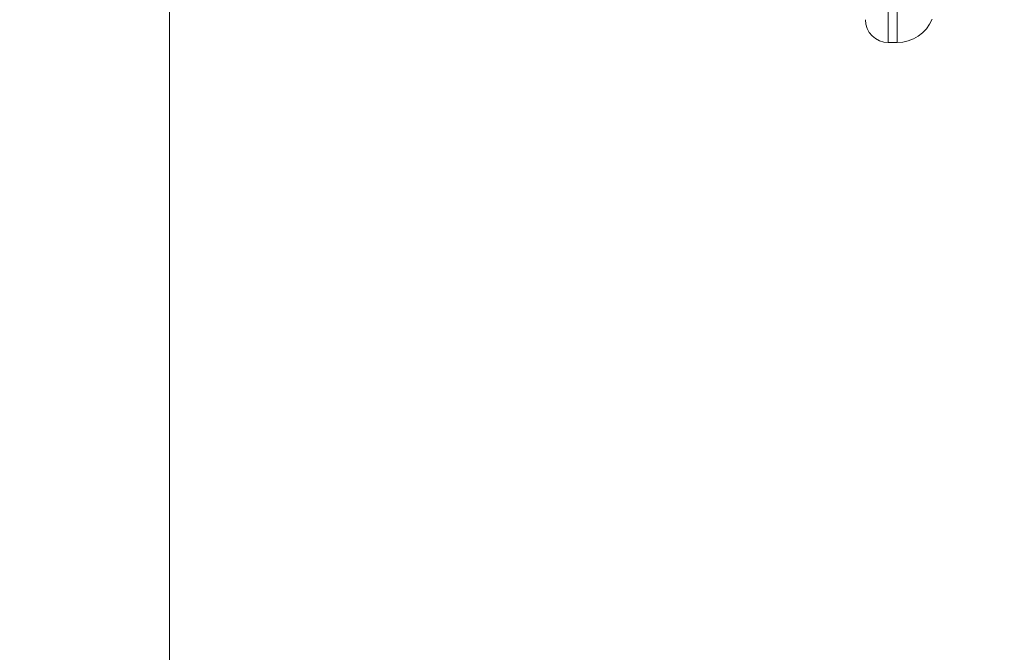
# Model space of a CAD drawing. Units: inches. Extents: x 1330 to 11327, y -2107 to 2724.
# Drawn here: x 5713 to 5842, y -1599 to -1516 of the extents above; entities that cross this region are included whole.
import ezdxf

# ---------------------------------------------------------------- set-up
doc = ezdxf.new("R2010")
doc.units = ezdxf.units.IN
doc.header["$MEASUREMENT"] = 0
doc.styles.get("Standard").update_dxf_attribs({"font": 'arial.ttf'})
doc.dimstyles.new('ISO-25', dxfattribs={"dimtxt": 2.5, "dimasz": 2.5, "dimexe": 1.25, "dimexo": 0.625, "dimtad": 1, "dimtxsty": 'Standard', "dimcen": 2.5, "dimadec": 0, "dimazin": 0, "dimtfac": 1, "dimtmove": 0, "dimatfit": 3, "dimfxl": 1, "dimarcsym": 0})

# ---------------------------------------------------------------- blocks, each defined once
blk = doc.blocks.new('*D4')
at = {"color": 0, "lineweight": -2, "transparency": 16777216}
for p, q in [((5579.61, 2246.95), (5458.36, 2246.95)), ((5459.61, 2166.95), (5459.61, -2026.6)), ((5579.61, -2106.6), (5458.36, -2106.6))]:
    blk.add_line(p, q, dxfattribs=at)
at = {"color": 0, "transparency": 16777216}
for points in [[(5446.28, 2166.95), (5472.94, 2166.95), (5459.61, 2246.95)], [(5446.28, -2026.6), (5472.94, -2026.6), (5459.61, -2106.6)]]:
    blk.add_solid(points, dxfattribs=at)
at = {"layer": 'Defpoints', "color": 0, "transparency": 16777216}
for p in [(6805.98, 2246.95), (5459.61, -2106.6), (6504.39, -2106.6)]:
    blk.add_point(p, dxfattribs=at)
at = {"color": 0, "transparency": 16777216, "insert": (5317.65, 70.18), "char_height": 180, "attachment_point": 5, "rotation": 90}
blk.add_mtext('435', dxfattribs=at)

msp = doc.modelspace()

# ---------------------------------------------------------------- linework, layer by layer
at = {"color": 0, "linetype": 'Continuous', "lineweight": 0, "extrusion": (-2.22045e-16, 1, -2.22045e-16)}
for p, q in [((5827.045, -1482.596), (5827.045, -1518.896)), ((5828.203, -1482.596), (5828.203, -1518.896)), ((5732.695, -1762.596), (5732.695, -1512.746)), ((5828.203, -1518.896), (5827.045, -1518.896))]:
    msp.add_line(p, q, dxfattribs=at)
at = {"color": 0, "linetype": 'Continuous', "lineweight": 0, "extrusion": (4.93038e-32, -2.22045e-16, -1)}
for centre, radius, start, end in [((-5827.045, -1515.896), 3, 270, 360), ((-5828.203, -1513.896), 5, 202.90849, 270)]:
    msp.add_arc(centre, radius, start, end, dxfattribs=at)

# ---------------------------------------------------------------- dimensions: what is measured, and where the dimension line sits
dim = msp.add_linear_dim(base=(5459.61, -2106.596), p1=(6805.984, 2246.955), p2=(6504.395, -2106.596), angle=90, text='435', dimstyle='ISO-25', override={"dimtxt": 180, "dimasz": 80, "dimgap": 50, "dimtad": 2, "dimfxl": 120, "dimfxlon": 1})
dim.commit()
dim.dimension.update_dxf_attribs({"geometry": '*D4', "text_midpoint": (5317.645, 70.179)})

doc.saveas('drawing.dxf')
